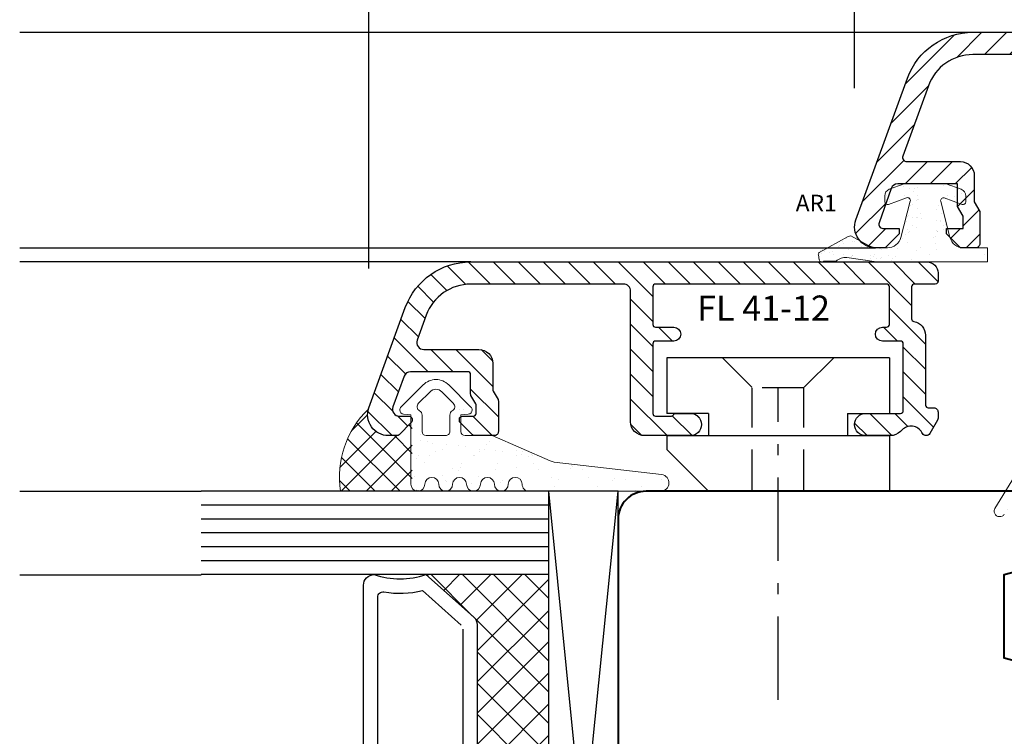
# Model space of a CAD drawing. Units: millimetres. Extents: x 14 to 202, y 2 to 289.
# Drawn here: x 122 to 136, y 55 to 65 of the extents above; entities that cross this region are included whole.
import ezdxf

# ---------------------------------------------------------------- set-up
doc = ezdxf.new("R2010")
doc.units = ezdxf.units.MM
doc.header["$PDMODE"] = 35
for name, pattern in [('DASHDOT', [25.4, 12.7, -6.35, 0, -6.35]), ('TBL1', [0, 0]), ('TBL4', [10, 6, -1.6, 0.8, -1.6, 0]), ('TBL5', [4.6, 3, -1.6, 0])]:
    doc.linetypes.add(name, pattern=pattern)
for name, color, linetype in [('EN_ALU', 142, 'Continuous'), ('EN_ALU_HALTER', 7, 'TBL1'), ('EN_GLAS', 7, 'Continuous'), ('EN_MAß', 14, 'Continuous'), ('EN_PVC', 7, 'Continuous')]:
    doc.layers.add(name, color=color, linetype=linetype)
for name, color, linetype, lineweight in [('EN_DICHTUNG', 102, 'Continuous', 20), ('EN_HOLZ_GRUND', 7, 'Continuous', 40), ('EN_SCHRAUBE', 142, 'Continuous', 18), ('EN_SILICON', 102, 'Continuous', 20), ('IN tesnila', 253, 'Continuous', 20)]:
    doc.layers.add(name, color=color, linetype=linetype, lineweight=lineweight)
doc.styles.add('Dim', font='simplex.shx', dxfattribs={"width": 0.65})
doc.styles.get("Standard").update_dxf_attribs({"font": 'simplex.shx', "width": 0.8})
doc.dimstyles.new('EN_Bemaßung_02', dxfattribs={"dimtxt": 1.5, "dimasz": 2, "dimexe": 2, "dimexo": 2, "dimgap": 1, "dimtad": 1, "dimdec": 0, "dimdsep": 46, "dimtxsty": 'Dim', "dimcen": 0, "dimdle": 1, "dimclrd": 256, "dimclre": 256, "dimclrt": 142, "dimadec": 1, "dimazin": 0, "dimtfac": 0.7, "dimtdec": 0, "dimtix": 1, "dimtmove": 0, "dimatfit": 3, "dimfxl": 1, "dimtvp": 2, "dimtfill": 1, "dimtolj": 1, "dimtzin": 0, "dimlwd": -1, "dimlwe": -1, "dimarcsym": 0})

# ---------------------------------------------------------------- blocks, each defined once
blk = doc.blocks.new('HA krilo 80')
at = {"layer": 'EN_HOLZ_GRUND'}
for points in [[(-31.268, 40.557), (-27.75, 41.5), (-27.75, 47.507), (-30.32, 48.195, -0.368919)], [(-29.26, 53.5), (-2.009, 53.5, -0.414214), (-0.009, 51.5), (-0.009, 27.5)]]:
    blk.add_lwpolyline(points, format="xyb", dxfattribs=at)
blk = doc.blocks.new('80 HA st36')
at = {"layer": 'EN_GLAS'}
h = blk.add_hatch(dxfattribs=at)
h.set_pattern_fill('ANSI37', scale=0.5, style=0)
h.set_pattern_definition([(135, (13.7986, 29.4995), (-1.12253, -1.12253), []), (225, (13.7986, 29.4995), (1.12253, -1.12253), [])])
edge = h.paths.add_edge_path()
edge.add_line((10.379, 32.539), (13.799, 29.5))
edge.add_line((13.799, 29.5), (4.994, 29.5))
edge.add_line((4.994, 29.5), (4.994, 47.5))
edge.add_line((4.994, 47.5), (13.799, 47.5))
edge.add_line((13.799, 47.5), (10.379, 44.46))
edge.add_arc((10.888, 43.887), 0.766, 131.63354, 180)
edge.add_line((10.122, 43.887), (10.122, 33.112))
edge.add_line((10.122, 33.112), (10.379, 32.539))
for p, q in [((4.994, 53.5), (29.955, 53.5)), ((4.994, 52.5), (29.955, 52.5)), ((4.994, 51.5), (29.955, 51.5)), ((4.994, 50.5), (29.955, 50.5)), ((4.994, 49.5), (29.955, 49.5)), ((4.994, 48.5), (29.955, 48.5)), ((4.994, 47.5), (29.955, 47.5))]:
    blk.add_line(p, q, dxfattribs=at)
blk.add_lwpolyline([(13.799, 47.5), (10.379, 44.46, 0.214228), (10.122, 43.887), (10.122, 33.112, 0.214228), (10.379, 32.539), (13.799, 29.5, -0.164654), (17.526, 29.5, 0.414214), (18.292, 30.266), (18.292, 46.734, 0.414214), (17.526, 47.5, -0.164654)], format="xyb", close=True, dxfattribs=at)
blk.add_lwpolyline([(11.143, 43.589), (11.143, 33.558, 0.214228), (11.4, 32.986), (14.056, 30.624, -0.102296), (16.823, 30.716, 0.465119), (17.271, 31.094), (17.271, 45.881, 0.465119), (16.823, 46.259, -0.102296), (14.056, 46.351), (11.271, 43.875)], format="xyb", dxfattribs=at)
at = {"layer": 'EN_PVC'}
for p, q in [((4.994, 3.5), (-0.006, 53.5)), ((4.994, 53.5), (-0.006, 3.5)), ((-0.006, 3.5), (-0.006, 53.5)), ((-0.006, 53.5), (4.994, 53.5)), ((4.994, 53.5), (4.994, 3.5))]:
    blk.add_line(p, q, dxfattribs=at)
blk = doc.blocks.new('ar1')
at = {"layer": 'EN_DICHTUNG'}
h = blk.add_hatch(dxfattribs=at)
h.set_pattern_fill('AR-SAND', color=256, scale=0.05, style=0)
h.set_pattern_definition([(37.5, (-4.4769, -6.2205), (-0.08, 2.44707), [0, -1.9304, 0, -2.159, 0, -2.06375]), (7.5, (-4.477, -6.2205), (2.2476, 3.5841), [0, -1.0414, 0, -1.7399, 0, -0.66675]), (327.5, (-6.039, -6.2205), (3.95496, 0.0072), [0, -0.635, 0, -2.286, 0, -2.9845]), (317.5, (-6.039, -6.2205), (3.8178, 1.11465), [0, -0.3175, 0, -1.4986, 0, -1.7145])])
edge = h.paths.add_edge_path()
edge.add_line((1.752, -3.851), (1.075, -1.238))
edge.add_arc((1.269, -1.188), 0.2, 70, 194.5269, ccw=False)
edge.add_line((1.337, -1), (2.645, -1.476))
edge.add_arc((2.713, -1.288), 0.2, 250, 360)
edge.add_line((2.913, -1.288), (2.913, -0.86))
edge.add_arc((2.413, -0.86), 0.5, 0, 70)
edge.add_line((2.584, -0.39), (1.513, 0))
edge.add_line((1.513, 0), (-1.513, 0))
edge.add_line((-1.513, 0), (-2.584, -0.39))
edge.add_arc((-2.413, -0.86), 0.5, 110, 180)
edge.add_line((-2.913, -0.86), (-2.913, -1.288))
edge.add_arc((-2.713, -1.288), 0.2, 180, 290)
edge.add_line((-2.645, -1.476), (-1.37, -1.012))
edge.add_arc((-1.301, -1.2), 0.2, -14.44322, 110, ccw=False)
edge.add_line((-1.108, -1.25), (-1.777, -3.849))
edge.add_arc((-2.746, -3.6), 1, 270, 345.55678, ccw=False)
edge.add_line((-2.746, -4.6), (-4.477, -4.6))
edge.add_line((-4.477, -4.6), (-4.477, -5.605))
edge.add_line((-4.477, -5.605), (3.515, -5.605))
edge.add_line((3.515, -5.605), (5.638, -5.296))
edge.add_arc((5.735, -6.291), 1, 47.28899, 95.57843, ccw=False)
edge.add_line((6.413, -5.556), (7.291, -5.568))
edge.add_arc((7.427, -5.421), 0.2, 227.28899, 350)
edge.add_line((7.623, -5.456), (7.685, -5.105))
edge.add_arc((7.488, -5.07), 0.2, 350, 407.28899)
edge.add_line((7.624, -4.923), (5.537, -3.795))
edge.add_arc((5.401, -3.942), 0.2, 47.28899, 103.6463)
edge.add_line((5.354, -3.747), (4.072, -4.434))
edge.add_arc((3.387, -3.1), 1.5, 270, 297.1825, ccw=False)
edge.add_line((3.387, -4.6), (2.72, -4.6))
edge.add_arc((2.72, -3.6), 1, 194.5269, 270, ccw=False)
at = {"layer": 'EN_DICHTUNG', "ltscale": 10}
for p, q in [((-2.354, -0.372), (-2.354, -0.372)), ((-1.989, -0.181), (-1.989, -0.181)), ((-1.729, -0.146), (-1.729, -0.146)), ((-1.323, -0.093), (-1.323, -0.093)), ((-0.643, -0.003), (-0.643, -0.003)), ((0.549, -0.232), (0.549, -0.232)), ((0.76, -0.367), (0.76, -0.367)), ((1.153, -0.368), (1.153, -0.368)), ((1.566, -0.201), (1.566, -0.201)), ((2.106, -0.23), (2.106, -0.23)), ((2.317, -0.364), (2.317, -0.364)), ((-2.754, -1.391), (-2.754, -1.391)), ((-1.37, -1.012), (-2.645, -1.476)), ((-2.08, -0.873), (-2.08, -0.873)), ((-1.595, -0.856), (-1.595, -0.856)), ((0.484, -1.15), (0.484, -1.15)), ((0.55, -0.831), (0.55, -0.831)), ((0.56, -1.096), (0.56, -1.096)), ((0.652, -1.18), (0.652, -1.18)), ((1.752, -3.851), (1.075, -1.238)), ((1.337, -1), (2.645, -1.476)), ((1.424, -1.026), (1.424, -1.026)), ((1.519, -0.85), (1.519, -0.85)), ((2.535, -1.283), (2.535, -1.283)), ((2.59, -1.14), (2.59, -1.14)), ((2.77, -0.849), (2.77, -0.849)), ((2.913, -1.288), (2.913, -0.86)), ((-1.191, -2.108), (-1.191, -2.108)), ((-0.943, -1.535), (-0.943, -1.535)), ((0.366, -2.105), (0.366, -2.105)), ((0.581, -1.794), (0.581, -1.794)), ((0.953, -1.484), (0.953, -1.484)), ((1.087, -1.579), (1.087, -1.579)), ((1.164, -1.619), (1.164, -1.619)), ((-1.372, -2.306), (-1.372, -2.306)), ((-1.067, -2.648), (-1.067, -2.648)), ((-0.807, -2.614), (-0.807, -2.614)), ((0.279, -2.471), (0.279, -2.471)), ((0.539, -2.437), (0.539, -2.437)), ((0.945, -2.383), (0.945, -2.383)), ((1.216, -2.295), (1.216, -2.295)), ((1.357, -2.736), (1.357, -2.736)), ((-1.421, -2.912), (-1.421, -2.912)), ((-1.341, -3.269), (-1.341, -3.269)), ((-1.329, -2.997), (-1.329, -2.997)), ((-0.894, -3.395), (-0.894, -3.395)), ((-0.788, -3.36), (-0.788, -3.36)), ((1.107, -3.413), (1.107, -3.413)), ((1.199, -3.497), (1.199, -3.497)), ((1.247, -3.259), (1.247, -3.259)), ((-0.706, -3.77), (-0.706, -3.77)), ((-0.606, -3.882), (-0.606, -3.882)), ((1.279, -4.222), (1.279, -4.222)), ((1.406, -3.617), (1.406, -3.617)), ((1.634, -3.896), (1.634, -3.896)), ((1.76, -3.988), (1.76, -3.988)), ((5.354, -3.747), (4.072, -4.434)), ((5.085, -4.117), (5.085, -4.117)), ((5.217, -4.163), (5.217, -4.163)), ((7.624, -4.923), (5.537, -3.795)), ((5.665, -3.957), (5.665, -3.957)), ((1.985, -4.668), (1.985, -4.668)), ((2.72, -4.6), (3.387, -4.6)), ((2.73, -4.606), (2.73, -4.606)), ((3.213, -4.674), (3.213, -4.674)), ((3.264, -4.674), (3.264, -4.674)), ((3.892, -4.585), (3.892, -4.585)), ((4.153, -4.55), (4.153, -4.55)), ((4.162, -4.396), (4.162, -4.396)), ((4.287, -4.604), (4.287, -4.604)), ((4.559, -4.497), (4.559, -4.497)), ((5.845, -4.601), (5.845, -4.601)), ((5.905, -4.32), (5.905, -4.32)), ((5.923, -4.609), (5.923, -4.609)), ((6.162, -4.413), (6.162, -4.413)), ((6.255, -4.498), (6.255, -4.498)), ((6.69, -4.896), (6.69, -4.896)), ((7.046, -4.629), (7.046, -4.629)), ((7.256, -4.861), (7.256, -4.861)), ((7.257, -4.763), (7.257, -4.763)), ((7.398, -4.749), (7.398, -4.749)), ((7.49, -4.833), (7.49, -4.833)), ((7.516, -4.826), (7.516, -4.826)), ((2.164, -5.241), (2.164, -5.241)), ((2.375, -5.375), (2.375, -5.375)), ((2.661, -5.137), (2.661, -5.137)), ((3.156, -5.291), (3.156, -5.291)), ((3.249, -5.375), (3.249, -5.375)), ((3.721, -5.238), (3.721, -5.238)), ((3.932, -5.372), (3.932, -5.372)), ((3.969, -5.12), (3.969, -5.12)), ((5.187, -5.335), (5.187, -5.335)), ((5.248, -5.126), (5.248, -5.126)), ((5.278, -5.235), (5.278, -5.235)), ((7.291, -5.568), (6.413, -5.556)), ((6.599, -5.078), (6.599, -5.078)), ((7.444, -4.975), (7.444, -4.975)), ((7.623, -5.456), (7.685, -5.105))]:
    blk.add_line(p, q, dxfattribs=at)
for points in [[(-2.913, -1.288), (-2.913, -0.86, -0.315299), (-2.584, -0.39), (-1.513, 0), (1.513, 0), (2.584, -0.39)], [(2.913, -0.86, 0.315299), (2.584, -0.39)], [(6.413, -5.556, 0.213877), (5.638, -5.296), (3.515, -5.605), (-4.477, -5.605), (-4.477, -4.6), (-2.746, -4.6, 0.342166), (-1.777, -3.849), (-1.108, -1.25)]]:
    blk.add_lwpolyline(points, format="xyb", dxfattribs=at)
for centre, radius, start, end in [((-2.713, -1.288), 0.2, 180, 290), ((-1.301, -1.2), 0.2, 345.55678, 110), ((1.269, -1.188), 0.2, 70, 194.5269), ((2.713, -1.288), 0.2, 250, 0), ((2.72, -3.6), 1, 194.5269, 270), ((5.401, -3.942), 0.2, 47.28899, 103.6463), ((3.387, -3.1), 1.5, 270, 297.1825), ((7.488, -5.07), 0.2, 350, 47.28899), ((7.427, -5.421), 0.2, 227.28899, 350)]:
    blk.add_arc(centre, radius, start, end, dxfattribs=at)
blk = doc.blocks.new('alu FL 41-12')
at = {"layer": 'EN_ALU'}
h = blk.add_hatch(dxfattribs=at)
h.set_pattern_fill('ANSI31', color=256, scale=0.4, style=0)
h.paths.add_polyline_path([(11.328, 6.8, -1), (9.728, 6.8), (9.728, 9.3, 0.414214), (9.528, 9.5), (4.728, 9.5, 0.414214), (4.528, 9.3), (4.528, 8, -1), (3.528, 8), (3.528, 8.3, 0.414214), (3.328, 8.5), (0.628, 8.5, 0.414214), (0.428, 8.3), (0.428, -8.3, 0.414214), (0.628, -8.5), (3.328, -8.5, 0.414214), (3.528, -8.3), (3.528, -7, -1), (4.528, -7), (4.528, -8.3, 0.414214), (4.728, -8.5), (9.728, -8.5, 0.414214), (9.928, -8.3), (9.928, -7.2, 0.267949), (9.828, -7.027, -0.267949), (9.728, -6.854), (9.728, -5.8, -1), (11.328, -5.8), (11.328, -9.1, -0.414214), (10.328, -10.1), (0.928, -10.1, 0.414214), (0.428, -10.6), (0.428, -21.592, 0.315299), (2.665, -24.787), (4.457, -25.439, 0.520567), (5.128, -24.969), (5.128, -21, -0.414214), (6.128, -20), (8.028, -20, 0.131652), (8.128, -19.973), (8.774, -19.6), (11.028, -19.6, -0.414214), (11.328, -19.9), (11.328, -21.4), (10.328, -22.4), (10.128, -22.4, -0.414214), (9.928, -22.2), (9.928, -21.4, 0.414214), (9.728, -21.2), (9.15, -21.2, 0.131652), (9.05, -21.227), (8.403, -21.6), (6.928, -21.6, 0.414214), (6.728, -21.8), (6.728, -25.915, 0.315299), (7.057, -26.385), (9.257, -27.186, 0.520567), (9.928, -26.716), (9.928, -26, -0.414214), (10.128, -25.8), (10.328, -25.8), (11.328, -26.8), (11.328, -27.5, -0.520567), (9.315, -28.91), (2.118, -26.29, -0.315299), (-1.172, -21.592), (-1.172, 11.2, -0.414214), (-0.372, 12), (0.228, 12, -0.414214), (0.428, 11.8), (0.428, 10.3, 0.414214), (0.628, 10.1), (2.926, 10.1, 0.365762), (3.123, 10.267, -0.365801), (4.109, 11.099), (4.728, 11.1), (9.128, 11.1, 0.414214), (9.328, 11.3), (9.328, 11.7, -0.414214), (9.628, 12), (10.141, 12), (11.178, 11.401, -0.57735), (11.178, 10.882), (11.094, 10.833, 0.493145), (10.907, 9.417), (11.035, 9.29, -0.198912), (11.328, 8.583)])
at = {"layer": 'EN_ALU', "ltscale": 10}
blk.add_lwpolyline([(4.109, 11.099), (4.728, 11.1), (9.128, 11.1, 0.414214), (9.328, 11.3), (9.328, 11.7, -0.414214), (9.628, 12), (10.061, 12, -0.131652), (10.211, 11.96), (11.178, 11.401, -0.57735), (11.178, 10.882), (11.094, 10.833, 0.493145), (10.907, 9.417), (11.035, 9.29, -0.198912), (11.328, 8.583), (11.328, 6.8, -1), (9.728, 6.8), (9.728, 9.3, 0.414214), (9.528, 9.5), (4.728, 9.5, 0.414214), (4.528, 9.3), (4.528, 8, -1), (3.528, 8), (3.528, 8.3, 0.414214), (3.328, 8.5), (0.628, 8.5, 0.414214), (0.428, 8.3), (0.428, -8.3, 0.414214), (0.628, -8.5), (3.328, -8.5, 0.414214), (3.528, -8.3), (3.528, -7, -1), (4.528, -7), (4.528, -8.3, 0.414214), (4.728, -8.5), (9.728, -8.5, 0.414214), (9.928, -8.3), (9.928, -7.2, 0.267949), (9.828, -7.027, -0.267949), (9.728, -6.854), (9.728, -5.8, -1), (11.328, -5.8), (11.328, -9.1, -0.414214), (10.328, -10.1), (0.928, -10.1, 0.414214), (0.428, -10.6), (0.428, -21.592, 0.315299), (2.665, -24.787), (4.457, -25.439, 0.520567), (5.128, -24.969), (5.128, -21, -0.414214), (6.128, -20), (8.028, -20, 0.131652), (8.128, -19.973), (8.728, -19.627, -0.131652), (8.828, -19.6), (11.028, -19.6, -0.414214), (11.328, -19.9), (11.328, -21.317, -0.198912), (11.269, -21.459), (10.387, -22.341, -0.198912), (10.245, -22.4), (10.128, -22.4, -0.414214), (9.928, -22.2), (9.928, -21.4, 0.414214), (9.728, -21.2), (9.15, -21.2, 0.131652), (9.05, -21.227), (8.45, -21.573, -0.131652), (8.35, -21.6), (6.928, -21.6, 0.414214), (6.728, -21.8), (6.728, -25.915, 0.315299), (7.057, -26.385), (9.257, -27.186, 0.520567), (9.928, -26.716), (9.928, -26, -0.414214), (10.128, -25.8), (10.245, -25.8, -0.198912), (10.387, -25.859), (11.269, -26.741, -0.198912), (11.328, -26.883), (11.328, -27.5, -0.520567), (9.315, -28.91), (2.118, -26.29, -0.315299), (-1.172, -21.592), (-1.172, 11.2, -0.414214), (-0.372, 12), (0.228, 12, -0.414214), (0.428, 11.8), (0.428, 10.3, 0.414214), (0.628, 10.1), (2.926, 10.1, 0.365762), (3.123, 10.267, -0.365801)], format="xyb", close=True, dxfattribs=at)
blk = doc.blocks.new('SD_11115A ssss')
at = {"layer": 'EN_DICHTUNG'}
h = blk.add_hatch(dxfattribs=at)
h.set_pattern_fill('AR-SAND', color=256, scale=0.0035, style=0)
h.set_pattern_definition([(37.5, (-10.55159, -1.5865), (-0.0056001, 0.1712946), [0, -0.135128, 0, -0.15113, 0, -0.1444625]), (7.5, (-10.5516, -1.5865), (0.157333, 0.250889), [0, -0.072898, 0, -0.121793, 0, -0.0466725]), (327.5, (-10.66094, -1.5865), (0.2768473, 0.000503), [0, -0.04445, 0, -0.16002, 0, -0.208915]), (317.5, (-10.66094, -1.5865), (0.2672448, 0.0780253), [0, -0.022225, 0, -0.104902, 0, -0.120015])])
edge = h.paths.add_edge_path(flags=16)
edge.add_arc((0.4867, 0.6857), 0.02, 346.33536, 481.14677)
edge.add_arc((0.78, 0.1853), 0.6, 120.40369, 158.55695)
edge.add_line((0.2215, 0.4047), (0.2143, 0.3814))
edge.add_arc((0.2334, 0.3755), 0.02, 162.65316, 270)
edge.add_line((0.2334, 0.3555), (0.4034, 0.3555))
edge.add_arc((0.4034, 0.3855), 0.03, 270, 346.33536)
edge.add_line((0.4326, 0.3784), (0.5061, 0.681))
edge = h.paths.add_edge_path(flags=16)
edge.add_arc((0.1967, 0.245), 0.03, 90, 180, ccw=False)
edge.add_line((0.1967, 0.275), (0.3967, 0.275))
edge.add_arc((0.3967, 0.245), 0.03, 360, 450, ccw=False)
edge.add_line((0.4267, 0.245), (0.4267, 0.165))
edge.add_arc((0.3967, 0.165), 0.03, 270, 360, ccw=False)
edge.add_line((0.3967, 0.135), (0.1967, 0.135))
edge.add_arc((0.1967, 0.165), 0.03, 180, 270, ccw=False)
edge.add_line((0.1667, 0.165), (0.1667, 0.245))
edge = h.paths.add_edge_path()
edge.add_arc((0.7928, 0.9567), 0.04, -55.41849, 124.58151, ccw=False)
edge.add_line((0.8155, 0.9237), (0.6722, 0.8359))
edge.add_arc((0.6879, 0.8104), 0.03, 121.49993, 218.78731)
edge.add_line((0.6645, 0.7916), (0.8239, 0.5932))
edge.add_arc((0.7927, 0.5682), 0.04, 218.87333, 398.78731, ccw=False)
edge.add_line((0.7616, 0.5431), (0.6545, 0.6759))
edge.add_arc((0.6312, 0.657), 0.03, 398.87333, 562.75072)
edge.add_arc((0.5482, 0.6222), 0.06, 346.33536, 382.75072, ccw=False)
edge.add_line((0.6065, 0.6081), (0.5162, 0.2366))
edge.add_arc((0.5647, 0.2248), 0.05, 166.33536, 254.75673)
edge.add_line((0.5516, 0.1765), (0.7149, 0.132))
edge.add_arc((0.6886, 0.0356), 0.1, 375, 434.75673, ccw=False)
edge.add_line((0.7852, 0.0614), (0.7932, 0.0314))
edge.add_arc((0.7546, 0.0211), 0.04, 264.72938, 375, ccw=False)
edge.add_line((0.7509, -0.0188), (0.2539, 0.016))
edge.add_arc((0.2505, -0.0339), 0.05, 446.00123, 538.58659)
edge.add_line((0.2005, -0.0327), (0.1952, -0.2479))
edge.add_arc((0.2252, -0.2486), 0.03, 178.70987, 276.36224)
edge.add_line((0.2285, -0.2784), (0.5069, -0.2478))
edge.add_arc((0.5102, -0.2776), 0.03, -76.65651, 96.36224, ccw=False)
edge.add_line((0.5171, -0.3068), (0.2509, -0.369))
edge.add_arc((0.2737, -0.4664), 0.1, 103.1581, 180)
edge.add_line((0.1737, -0.4664), (0.1737, -0.5128))
edge.add_arc((0.2237, -0.5128), 0.05, 180, 276.05301)
edge.add_line((0.229, -0.5625), (0.507, -0.533))
edge.add_arc((0.5102, -0.5629), 0.03, -77.16052, 96.12313, ccw=False)
edge.add_line((0.5169, -0.5921), (0.1225, -0.6824))
edge.add_arc((0.1002, -0.585), 0.1, 180, 282.90272, ccw=False)
edge.add_line((0.0002, -0.585), (0.0002, -0.015))
edge.add_arc((-0.0298, -0.015), 0.03, 360, 485.6967)
edge.add_arc((-0.0765, 0.05), 0.05, 270, 305.6967, ccw=False)
edge.add_line((-0.0765, 0), (-0.5398, 0))
edge.add_arc((-0.5398, 0.02), 0.02, 180, 270, ccw=False)
edge.add_line((-0.5598, 0.02), (-0.5598, 0.055))
edge.add_arc((-0.5798, 0.055), 0.02, 360, 450)
edge.add_line((-0.5798, 0.075), (-1.0098, 0.075))
edge.add_line((-1.0098, 0.075), (-1.0098, -0.5579))
edge.add_arc((7.7078, -5.4573), 10, 150.66347, 150.83723)
edge.add_arc((-1.0683, -0.56), 0.05, 232.75342, 330.83723, ccw=False)
edge.add_line((-1.0985, -0.5998), (-1.3636, -0.3983))
edge.add_arc((-1.3398, -0.38), 0.03, 74.48672, 217.55507, ccw=False)
edge.add_line((-1.3318, -0.3511), (-1.3008, -0.3593))
edge.add_arc((-1.2948, -0.335), 0.025, 256.10892, 360)
edge.add_line((-1.2698, -0.335), (-1.2698, -0.05))
edge.add_arc((-1.3198, -0.05), 0.05, 360, 450)
edge.add_line((-1.3198, 0), (-1.5998, 0))
edge.add_arc((-1.5998, -0.02), 0.02, 450, 540)
edge.add_line((-1.6198, -0.02), (-1.6198, -0.0346))
edge.add_arc((-1.6698, -0.0346), 0.05, 315, 360, ccw=False)
edge.add_line((-1.6344, -0.07), (-1.6871, -0.1227))
edge.add_arc((-1.7048, -0.105), 0.025, 180, 315, ccw=False)
edge.add_line((-1.7298, -0.105), (-1.7298, -0.0242))
edge.add_arc((-1.5298, -0.0242), 0.2, 99, 180, ccw=False)
edge.add_line((-1.5611, 0.1734), (-0.0324, 0.3427))
edge.add_arc((-0.06, 0.5912), 0.25, 276.32156, 336.77959)
edge.add_arc((0.7212, 0.2561), 0.6, 121.49993, 156.77959, ccw=False)
edge.add_line((0.4077, 0.7677), (0.7737, 0.9919))
edge.add_line((-1.2998, 0.0634), (-1.0098, 0.0634))
edge.add_arc((-1.2998, 0.0134), 0.05, 90, 180)
edge.add_line((-1.3498, 0), (-1.3498, 0.0134))
edge.add_line((-0.0765, 0), (-0.0765, 0.0815))
edge.add_arc((-0.0265, 0.0815), 0.05, 110, 180, ccw=False)
edge.add_line((-0.0436, 0.1285), (0.1667, 0.205))
blk.add_lwpolyline([(0.7701, 0.9896, -1), (0.8155, 0.9237)], format="xyb", dxfattribs=at)
blk.add_lwpolyline([(0.4077, 0.7677), (0.7737, 0.9919)], dxfattribs=at)
blk = doc.blocks.new('FLGEL-125', base_point=(87.461, 225.51))
at = {"layer": 'EN_ALU_HALTER', "linetype": 'TBL1'}
for p, q in [((91.255, 204.355), (91.255, 220.355)), ((91.255, 220.355), (95.255, 220.355)), ((95.255, 217.355), (95.255, 220.355)), ((96.855, 204.355), (96.855, 220.355)), ((96.855, 220.355), (97.855, 220.355)), ((100.855, 217.355), (97.855, 220.355)), ((95.255, 217.355), (96.855, 217.355)), ((100.855, 204.355), (100.855, 217.355)), ((95.255, 207.355), (96.855, 207.355)), ((95.255, 207.355), (95.255, 204.355)), ((91.255, 204.355), (95.255, 204.355)), ((96.855, 204.355), (100.855, 204.355))]:
    blk.add_line(p, q, dxfattribs=at)
at = {"layer": 'EN_ALU_HALTER', "linetype": 'TBL5'}
for p, q in [((91.255, 216.355), (93.405, 214.205)), ((93.405, 210.505), (93.405, 214.205)), ((100.855, 214.205), (93.405, 214.205)), ((91.255, 208.355), (93.405, 210.505)), ((100.855, 210.505), (93.405, 210.505))]:
    blk.add_line(p, q, dxfattribs=at)
at = {"layer": 'EN_ALU_HALTER', "linetype": 'TBL4'}
blk.add_line((115.855, 212.355), (93.405, 212.355), dxfattribs=at)
blk = doc.blocks.new('11101')
at = {"layer": 'EN_DICHTUNG'}
h = blk.add_hatch(dxfattribs=at)
h.set_pattern_fill('AR-SAND', color=256, scale=0.1, style=0)
h.set_pattern_definition([(37.5, (-115.82812, -206.06125), (-0.00629934, 0.19268238), [0, -0.152, 0, -0.17, 0, -0.1625]), (7.5, (-115.82812, -206.06125), (0.17697767, 0.2822146), [0, -0.082, 0, -0.137, 0, -0.0525]), (327.5, (-115.95112, -206.06125), (0.31141419, 0.0005659), [0, -0.05, 0, -0.18, 0, -0.235]), (317.5, (-115.95112, -206.06125), (0.30061266, 0.08776756), [0, -0.025, 0, -0.118, 0, -0.135])])
edge = h.paths.add_edge_path()
edge.add_arc((0.9, 0.5845), 0.03, 275, 360)
edge.add_arc((0.9, 0.5845), 0.03, 0, 45)
edge.add_line((0.9213, 0.6057), (0.762, 0.765))
edge.add_arc((0.67, 0.6731), 0.13, 45, 89.99999)
edge.add_arc((0.67, 0.6731), 0.13, 90, 135)
edge.add_line((0.5781, 0.765), (0.4188, 0.6057))
edge.add_arc((0.44, 0.5845), 0.03, 135, 180)
edge.add_arc((0.44, 0.5845), 0.03, 180, 265)
edge.add_line((0.4374, 0.5546), (0.49, 0.55))
edge.add_line((0.49, 0.55), (0.49, 0.43))
edge.add_arc((0.46, 0.43), 0.03, -90, 0, ccw=False)
edge.add_line((0.46, 0.4), (0.2657, 0.4))
edge.add_line((0.2657, 0.4), (-0.152, 0.2178))
edge.add_arc((-0.192, 0.3095), 0.1, 276.69359, 293.56241, ccw=False)
edge.add_line((-0.1803, 0.2102), (-0.9522, 0.1196))
edge.add_arc((-0.9452, 0.06), 0.06, 96.69359, 270)
edge.add_line((-0.9452, 0), (0, 0))
edge.add_arc((0, 0.0501), 0.0501, 270.02783, 360.60562)
edge.add_arc((0.1, 0.05), 0.05, 0, 179.30737, ccw=False)
edge.add_arc((0.2, 0.05), 0.05, 180, 360)
edge.add_arc((0.3, 0.05), 0.05, 0, 180, ccw=False)
edge.add_arc((0.4, 0.05), 0.05, 180, 360)
edge.add_arc((0.5, 0.05), 0.05, 90, 180, ccw=False)
edge.add_arc((0.5, 0.05), 0.05, 0, 90, ccw=False)
edge.add_arc((0.6, 0.05), 0.05, 180, 270)
edge.add_arc((0.6, 0.05), 0.05, 270, 360)
edge.add_arc((0.7, 0.05), 0.05, 90, 180, ccw=False)
edge.add_arc((0.7, 0.05), 0.05, 0, 90, ccw=False)
edge.add_arc((0.8, 0.05), 0.05, 180, 270)
edge.add_arc((0.8, 0.05), 0.05, 270, 360)
edge.add_line((0.85, 0.05), (0.85, 0.55))
edge.add_line((0.85, 0.55), (0.9027, 0.5546))
edge = h.paths.add_edge_path(flags=16)
edge.add_arc((0.535, 0.5478), 0.035, 0, 60)
edge.add_arc((0.57, 0.6084), 0.035, 135, 240, ccw=False)
edge.add_line((0.5453, 0.6332), (0.6276, 0.7155))
edge.add_arc((0.67, 0.6731), 0.06, 90, 135, ccw=False)
edge.add_arc((0.67, 0.6731), 0.06, 45, 90.00002, ccw=False)
edge.add_line((0.7125, 0.7155), (0.7948, 0.6332))
edge.add_arc((0.77, 0.6084), 0.035, -60, 45, ccw=False)
edge.add_arc((0.805, 0.5478), 0.035, 120, 180)
edge.add_line((0.77, 0.5478), (0.77, 0.43))
edge.add_arc((0.74, 0.43), 0.03, -90, 0, ccw=False)
edge.add_line((0.74, 0.4), (0.6, 0.4))
edge.add_arc((0.6, 0.43), 0.03, 180, 270, ccw=False)
edge.add_line((0.57, 0.43), (0.57, 0.5478))
at = {"layer": 'EN_DICHTUNG', "linetype": 'TBL1'}
for p, q in [((0.4188, 0.6057), (0.5781, 0.765)), ((0.5453, 0.6332), (0.6276, 0.7155)), ((0.7125, 0.7155), (0.7948, 0.6332)), ((0.762, 0.765), (0.9213, 0.6057)), ((0.49, 0.55), (0.4374, 0.5546)), ((0.49, 0.43), (0.49, 0.55)), ((0.77, 0.5478), (0.77, 0.43)), ((0.9027, 0.5546), (0.85, 0.55)), ((0.85, 0.05), (0.85, 0.55))]:
    blk.add_line(p, q, dxfattribs=at)
for points in [[(0.74, 0.4), (0.6, 0.4, -0.414214), (0.57, 0.43), (0.57, 0.5478)], [(0, 0), (-0.9452, 0, -0.943229), (-0.9522, 0.1196), (-0.1803, 0.2102, 0.073737), (-0.152, 0.2178), (0.2657, 0.4), (0.46, 0.4)]]:
    blk.add_lwpolyline(points, format="xyb", dxfattribs=at)
for centre, radius, start, end in [((0.67, 0.6731), 0.13, 90, 135), ((0.67, 0.6731), 0.13, 45, 89.99999), ((0.67, 0.6731), 0.06, 90, 135), ((0.67, 0.6731), 0.06, 45, 90.00002), ((0.44, 0.5845), 0.03, 135, 180), ((0.44, 0.5845), 0.03, 180, 265), ((0.57, 0.6084), 0.035, 135, 240), ((0.535, 0.5478), 0.035, 0, 60), ((0.805, 0.5478), 0.035, 120, 180), ((0.77, 0.6084), 0.035, 300, 45), ((0.9, 0.5845), 0.03, 275, 0), ((0.9, 0.5845), 0.03, 0, 45), ((0.46, 0.43), 0.03, 270, 0), ((0.74, 0.43), 0.03, 270, 0), ((0.1, 0.05), 0.05, 0, 179.30737), ((0.3, 0.05), 0.05, 0, 180), ((0.5, 0.05), 0.05, 90, 180), ((0.5, 0.05), 0.05, 0, 90), ((0.7, 0.05), 0.05, 90, 180), ((0.7, 0.05), 0.05, 0, 90), ((0, 0.0501), 0.0501, 270.02783, 0.60562), ((0.2, 0.05), 0.05, 180, 0), ((0.4, 0.05), 0.05, 180, 0), ((0.6, 0.05), 0.05, 180, 270), ((0.6, 0.05), 0.05, 270, 0), ((0.8, 0.05), 0.05, 180, 270), ((0.8, 0.05), 0.05, 270, 0)]:
    blk.add_arc(centre, radius, start, end, dxfattribs=at)
blk = doc.blocks.new('*D194')
at = {"layer": 'Defpoints', "color": 0, "ltscale": 0.1, "transparency": 16777216}
for p in [(127.252, 69.977), (134.234, 61.843), (127.252, 59.245)]:
    blk.add_point(p, dxfattribs=at)
at = {"layer": 'EN_MAß', "ltscale": 0.1, "transparency": 16777216}
for p, q in [((127.252, 61.245), (127.252, 71.977)), ((134.234, 63.843), (134.234, 71.977)), ((125.252, 69.977), (123.252, 69.977)), ((134.234, 69.977), (127.252, 69.977)), ((136.234, 69.977), (138.234, 69.977))]:
    blk.add_line(p, q, dxfattribs=at)
for points in [[(125.252, 70.31), (125.252, 69.644), (127.252, 69.977)], [(136.234, 70.31), (136.234, 69.644), (134.234, 69.977)]]:
    blk.add_solid(points, dxfattribs=at)
at = {"layer": 'EN_MAß', "color": 142, "ltscale": 0.1, "transparency": 16777216, "insert": (130.743, 71.727), "char_height": 1.5, "attachment_point": 5, "style": 'Dim', "bg_fill": 3, "box_fill_scale": 1.1, "bg_fill_color": 256, "bg_fill_true_color": 13158600, "bg_fill_transparency": 0}
blk.add_mtext('\\A1;35', dxfattribs=at)
at = {"layer": 'EN_MAß', "color": 142, "ltscale": 0.1, "transparency": 16777216, "insert": (130.743, 67.834), "char_height": 1.5, "attachment_point": 5, "style": 'Dim', "bg_fill": 3, "box_fill_scale": 1.1, "bg_fill_color": 256, "bg_fill_true_color": 13158600, "bg_fill_transparency": 0}
blk.add_mtext('\\A1;[1 3/8]', dxfattribs=at)
blk = doc.blocks.new('*D198')
at = {"layer": 'Defpoints', "color": 0, "linetype": 'DASHDOT', "transparency": 16777216}
for p in [(134.234, 69.977), (145.835, 64.483), (134.234, 61.843)]:
    blk.add_point(p, dxfattribs=at)
at = {"layer": 'EN_MAß', "linetype": 'DASHDOT', "transparency": 16777216}
for p, q in [((134.234, 63.843), (134.234, 71.977)), ((145.835, 66.483), (145.835, 71.977)), ((143.835, 69.977), (136.234, 69.977))]:
    blk.add_line(p, q, dxfattribs=at)
for points in [[(136.234, 70.31), (136.234, 69.644), (134.234, 69.977)], [(143.835, 70.31), (143.835, 69.644), (145.835, 69.977)]]:
    blk.add_solid(points, dxfattribs=at)
at = {"layer": 'EN_MAß', "color": 142, "linetype": 'DASHDOT', "transparency": 16777216, "insert": (140.034, 71.727), "char_height": 1.5, "attachment_point": 5, "style": 'Dim', "bg_fill": 3, "box_fill_scale": 1.1, "bg_fill_color": 256, "bg_fill_true_color": 13158600, "bg_fill_transparency": 0}
blk.add_mtext('\\A1;58', dxfattribs=at)
at = {"layer": 'EN_MAß', "color": 142, "linetype": 'DASHDOT', "transparency": 16777216, "insert": (140.034, 67.834), "char_height": 1.5, "attachment_point": 5, "style": 'Dim', "bg_fill": 3, "box_fill_scale": 1.1, "bg_fill_color": 256, "bg_fill_true_color": 13158600, "bg_fill_transparency": 0}
blk.add_mtext('\\A1;[2 9/32]', dxfattribs=at)

msp = doc.modelspace()

# ---------------------------------------------------------------- hatches: boundary and pattern name
at = {"layer": 'EN_SILICON'}
h = msp.add_hatch(dxfattribs=at)
h.set_pattern_fill('ANSI37', color=256, scale=0.4, angle=90, style=0)
h.set_pattern_definition([(135, (-259.5919, -581.28595), (0.17960512, 0.17960512), []), (45, (-259.5919, -581.28595), (0.17960512, -0.17960512), [])])
h.paths.add_polyline_path([(127.976, 58.043), (127.976, 58.051, -0.414214), (127.876, 58.151), (127.876, 59.031), (127.851, 59.031), (127.675, 58.854, -0.198912), (127.647, 58.843), (127.523, 58.843, -0.483083), (127.231, 59.211, 0.239189), (126.843, 58.043)])

# ---------------------------------------------------------------- linework, layer by layer
for p, q in [((122.233, 58.042), (124.842, 58.042)), ((122.233, 56.842), (124.842, 56.842))]:
    msp.add_line(p, q)
at = {"layer": 'EN_SCHRAUBE'}
msp.add_line((127.976, 58.051), (127.976, 58.043), dxfattribs=at)
at = {"layer": 'EN_SILICON'}
msp.add_line((126.843, 58.043), (127.976, 58.043), dxfattribs=at)
msp.add_arc((128.188, 58.245), 1.36, 133.8995, 188.5532, dxfattribs=at)

# ---------------------------------------------------------------- block references
at = {"ltscale": 10, "xscale": -2, "yscale": 2, "zscale": 2, "rotation": 90}
msp.add_blockref('SD_11115A ssss', (138.234, 59.343), dxfattribs=at)
at = {"ltscale": 10, "extrusion": (0, 0, -1), "xscale": 0.2, "yscale": 0.2, "zscale": -0.2}
msp.add_blockref('ar1', (-135.25, 62.464), dxfattribs=at)
at = {"yscale": 0.2, "zscale": 0.2}
for name, p, xscale, rotation in [('alu FL 41-12', (133.034, 61.108), 0.2, 270), ('FLGEL-125', (130.503, 60.721), -0.2, 90)]:
    msp.add_blockref(name, p, dxfattribs=dict(at, xscale=xscale, rotation=rotation))
at = {"xscale": -0.2, "yscale": 0.2, "zscale": 0.2}
for name, p in [('80 HA st36', (130.833, 47.343)), ('HA krilo 80', (130.834, 47.343))]:
    msp.add_blockref(name, p, dxfattribs=at)
at = {"layer": 'IN tesnila', "ltscale": 10, "extrusion": (0, 0, -1), "xscale": 2, "yscale": 2, "zscale": -2}
msp.add_blockref('11101', (-129.556, 58.043), dxfattribs=at)

# ---------------------------------------------------------------- texts
at = {"ltscale": 10}
msp.add_text('AR1', height=0.24, dxfattribs=at).set_placement((133.388, 62.068))
at = {"ltscale": 10, "insert": (133.88, 60.498), "char_height": 0.36, "width": 3.37701, "attachment_point": 9}
msp.add_mtext('{\\fTahoma|b0|i0|c238|p32;FL 41-12}', dxfattribs=at)

# ---------------------------------------------------------------- next in the draw order: dimensions: what is measured, and where the dimension line sits
at = {"layer": 'EN_MAß', "ltscale": 0.1}
dim = msp.add_linear_dim(base=(127.252, 69.977), p1=(134.234, 61.843), p2=(127.252, 59.245), dimstyle='EN_Bemaßung_02', override={"dimscale": 1, "dimlfac": 5, "dimpost": '\\X', "dimtix": 1, "dimtofl": 1, "dimtmove": 0, "dimatfit": 3}, dxfattribs=at)
dim.commit()
dim.dimension.update_dxf_attribs({"geometry": '*D194', "text_midpoint": (130.743, 69.977)})

# ---------------------------------------------------------------- next in the draw order: linework, layer by layer
for p, q in [((122.233, 61.543), (134.534, 61.543)), ((128.716, 61.343), (122.233, 61.343))]:
    msp.add_line(p, q)

# ---------------------------------------------------------------- next in the draw order: dimensions: what is measured, and where the dimension line sits
at = {"layer": 'EN_MAß', "linetype": 'DASHDOT'}
dim = msp.add_linear_dim(base=(134.234, 69.977), p1=(145.835, 64.483), p2=(134.234, 61.843), angle=180, dimstyle='EN_Bemaßung_02', override={"dimscale": 1, "dimlfac": 5, "dimpost": '\\X', "dimtix": 1, "dimtofl": 1, "dimtmove": 0, "dimatfit": 3}, dxfattribs=at)
dim.commit()
dim.dimension.update_dxf_attribs({"geometry": '*D198', "text_midpoint": (140.034, 69.977)})

# ---------------------------------------------------------------- next in the draw order: hatches: boundary and pattern name
at = {"layer": 'EN_ALU'}
h = msp.add_hatch(dxfattribs=at)
h.set_pattern_fill('ANSI31', color=256, scale=0.4, style=0)
h.set_pattern_definition([(45, (-22653.78153, -18735.45356), (-0.1796051224, 0.1796051224), [])])
h.paths.add_polyline_path([(135.935, 64.644, 0.315299), (134.995, 63.986), (134.253, 61.946, 0.520567), (134.535, 61.544), (134.675, 61.544), (134.875, 61.744), (134.875, 61.824), (134.641, 61.824, -0.51786), (134.585, 61.904), (134.76, 62.397, -0.317644), (134.854, 62.464), (135.715, 62.464), (135.715, 62.139), (135.795, 62.001), (135.795, 61.824), (135.555, 61.824), (135.555, 61.744), (135.755, 61.544), (135.975, 61.544, 0.414214), (136.035, 61.604), (136.035, 62.065), (135.955, 62.204), (135.955, 62.584, 0.414214), (135.755, 62.784), (134.984, 62.784, -0.520567), (134.928, 62.864), (135.296, 63.876, -0.315299), (135.935, 64.324), (139.415, 64.324, -0.414214), (139.515, 64.224), (139.515, 62.564, -0.414214), (139.415, 62.464), (138.835, 62.464, 0.414214), (138.635, 62.264), (138.635, 61.917), (138.835, 61.824), (138.835, 62.144), (140.375, 62.144, 1), (140.375, 62.464), (140.155, 62.464, 0.414214), (140.135, 62.444, -0.414214), (140.115, 62.424), (139.835, 62.424), (139.835, 62.945), (139.755, 63.084), (139.835, 63.222), (139.835, 63.504), (140.135, 63.504, 1), (140.135, 63.704), (139.835, 63.704), (139.835, 64.224, -0.414214), (139.935, 64.324), (143.335, 64.324, -0.414214), (143.435, 64.224), (143.435, 63.704), (143.135, 63.704, 1), (143.135, 63.504), (143.435, 63.504), (143.435, 62.424), (143.155, 62.424, -0.414214), (143.135, 62.444, 0.414214), (143.115, 62.464), (142.895, 62.464, 1), (142.895, 62.144), (143.471, 62.144, 0.198912), (143.613, 62.202), (143.712, 62.301, -0.493145), (143.869, 62.281), (143.93, 62.175, 0.57735), (144.034, 62.175), (144.155, 62.384), (144.155, 62.424, 0.414214), (144.035, 62.544), (143.755, 62.544), (143.755, 62.945), (143.675, 63.084), (143.755, 63.222), (143.755, 64.224, -0.414214), (143.855, 64.324), (145.835, 64.324), (145.835, 64.484, 0.414214), (145.675, 64.644)])

# ---------------------------------------------------------------- next in the draw order: linework, layer by layer
msp.add_line((135.934, 64.643), (122.233, 64.643))
msp.add_lwpolyline([(139.415, 64.324), (135.935, 64.324, 0.315299), (135.296, 63.876), (134.928, 62.864, 0.520567), (134.984, 62.784), (135.755, 62.784, -0.414214), (135.955, 62.584), (135.955, 62.204), (136.035, 62.065), (136.035, 61.604, -0.414214), (135.975, 61.544), (135.755, 61.544), (135.555, 61.744), (135.555, 61.824), (135.795, 61.824), (135.795, 62.001), (135.715, 62.139), (135.715, 62.464), (134.854, 62.464, 0.317644), (134.76, 62.397), (134.585, 61.904, 0.51786), (134.641, 61.824), (134.875, 61.824), (134.875, 61.744), (134.675, 61.544), (134.535, 61.544, -0.520567), (134.253, 61.946), (134.995, 63.986, -0.315299), (135.935, 64.644), (145.675, 64.644, -0.414214)], format="xyb", dxfattribs=at)

doc.saveas('drawing.dxf')
